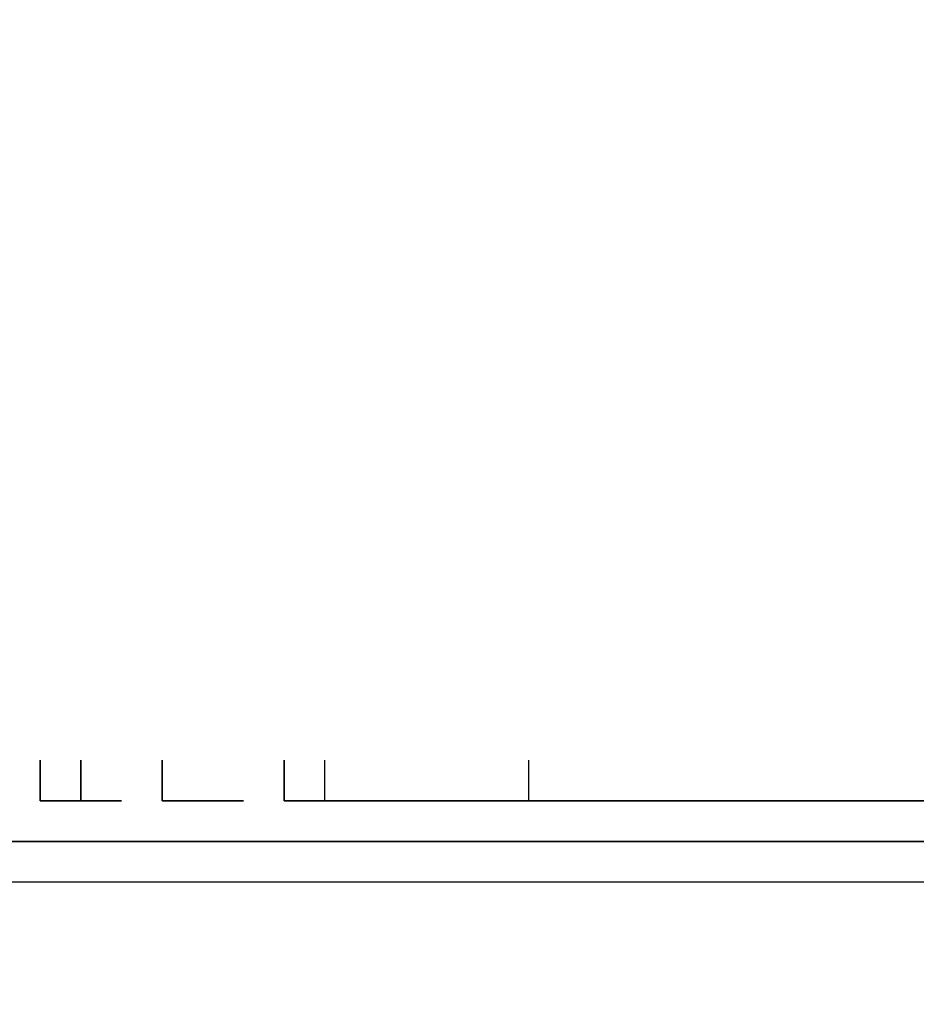
# Model space of a CAD drawing. Extents: x -2831 to 2853, y -4193 to 5095.
# Drawn here: x 1124 to 1217, y -13 to 90 of the extents above; entities that cross this region are included whole.
import ezdxf

# ---------------------------------------------------------------- set-up
doc = ezdxf.new("R2010")
doc.units = 0
doc.header["$LTSCALE"] = 5
doc.header["$PDMODE"] = 33
doc.header["$PDSIZE"] = 20
doc.layers.get('Defpoints').update_dxf_attribs({"linetype": 'CONTINUOUS'})
doc.layers.add('Lg_dim', color=7, linetype='CONTINUOUS')
doc.layers.add('Lg_prod', color=40, linetype='CONTINUOUS')
doc.styles.add('LG1', font='arial.ttf', dxfattribs={"height": 185})
doc.styles.get("Standard").update_dxf_attribs({"font": 'SIMPLEX'})
doc.dimstyles.new('LG_DIM', dxfattribs={"dimtxt": 2.5, "dimasz": 2.5, "dimexe": 1.25, "dimexo": 0.625, "dimtad": 1, "dimdec": 4, "dimdsep": 46, "dimlunit": 6, "dimtxsty": 'Standard', "dimcen": 2.5, "dimadec": 0, "dimazin": 0, "dimtfac": 1, "dimtdec": 4, "dimtmove": 0, "dimatfit": 3, "dimfxl": 0, "dimtolj": 1, "dimtzin": 0, "dimarcsym": 0})

# ---------------------------------------------------------------- blocks, each defined once
blk = doc.blocks.new('*D4')
at = {"layer": 'Defpoints', "color": 0}
for p in [(-1524.13, 1885.57), (-1524.13, -12.7), (1519.9, -12.7)]:
    blk.add_point(p, dxfattribs=at)
at = {"layer": 'Lg_dim', "color": 0, "lineweight": -2}
for p, q in [((-1524.13, -11.7), (-1524.13, 1935.57)), ((1519.9, -11.7), (1519.9, 1935.57)), ((-1404.13, 1885.57), (-327.98, 1885.57)), ((1399.9, 1885.57), (323.74, 1885.57))]:
    blk.add_line(p, q, dxfattribs=at)
at = {"layer": 'Lg_dim', "color": 0}
for points in [[(-1404.13, 1905.57), (-1404.13, 1865.57), (-1524.13, 1885.57)], [(1399.9, 1905.57), (1399.9, 1865.57), (1519.9, 1885.57)]]:
    blk.add_solid(points, dxfattribs=at)
at = {"layer": 'Lg_dim', "color": 4, "insert": (-2.12, 1885.57), "char_height": 185, "attachment_point": 5, "style": 'LG1'}
blk.add_mtext('\\A1;3040', dxfattribs=at)

msp = doc.modelspace()

# ---------------------------------------------------------------- linework, layer by layer
at = {"layer": 'Lg_prod'}
for p, q in [((1126.1642, 12.7011), (1126.1642, 8.4674)), ((1126.1642, 8.4674), (1126.1642, 12.7011)), ((1126.1642, 12.7011), (1126.1642, 8.4674)), ((1130.3979, 12.7011), (1130.3979, 8.4674)), ((1130.3979, 8.4674), (1130.3979, 12.7011)), ((1138.8653, 8.4674), (1138.8653, 12.7011)), ((1138.8653, 12.7011), (1138.8653, 8.4674)), ((1151.5664, 8.4674), (1151.5664, 12.7011)), ((1151.5664, 12.7011), (1151.5664, 8.4674)), ((1155.8001, 8.4674), (1155.8001, 12.7011)), ((1176.9686, 12.7011), (1176.9686, 8.4674)), ((1130.3979, 8.4674), (1126.1642, 8.4674)), ((1130.3979, 8.4674), (1126.1642, 8.4674)), ((1126.1642, 8.4674), (1130.3979, 8.4674)), ((1130.3979, 8.4674), (1126.1642, 8.4674)), ((1126.1642, 8.4674), (1130.3979, 8.4674)), ((1130.3979, 8.4674), (1126.1642, 8.4674)), ((1130.3979, 8.4674), (1134.6316, 8.4674)), ((1134.6316, 8.4674), (1130.3979, 8.4674)), ((1130.3979, 8.4674), (1134.6316, 8.4674)), ((1134.6316, 8.4674), (1130.3979, 8.4674)), ((1134.6316, 8.4674), (1130.3979, 8.4674)), ((1130.3979, 8.4674), (1134.6316, 8.4674)), ((1138.8653, 8.4674), (1143.099, 8.4674)), ((1138.8653, 8.4674), (1143.099, 8.4674)), ((1143.099, 8.4674), (1138.8653, 8.4674)), ((1138.8653, 8.4674), (1143.099, 8.4674)), ((1138.8653, 8.4674), (1143.099, 8.4674)), ((1138.8653, 8.4674), (1143.099, 8.4674)), ((1143.099, 8.4674), (1138.8653, 8.4674)), ((1143.099, 8.4674), (1138.8653, 8.4674)), ((1147.3327, 8.4674), (1143.099, 8.4674)), ((1143.099, 8.4674), (1147.3327, 8.4674)), ((1147.3327, 8.4674), (1143.099, 8.4674)), ((1143.099, 8.4674), (1147.3327, 8.4674)), ((1147.3327, 8.4674), (1143.099, 8.4674)), ((1143.099, 8.4674), (1147.3327, 8.4674)), ((1147.3327, 8.4674), (1143.099, 8.4674)), ((1143.099, 8.4674), (1147.3327, 8.4674)), ((1143.099, 8.4674), (1147.3327, 8.4674)), ((1151.5664, 8.4674), (1155.8001, 8.4674)), ((1151.5664, 8.4674), (1155.8001, 8.4674)), ((1151.5664, 8.4674), (1155.8001, 8.4674)), ((1151.5664, 8.4674), (1155.8001, 8.4674)), ((1151.5664, 8.4674), (1155.8001, 8.4674)), ((1151.5664, 8.4674), (1155.8001, 8.4674)), ((1155.8001, 8.4674), (1151.5664, 8.4674)), ((1160.0338, 8.4674), (1155.8001, 8.4674)), ((1155.8001, 8.4674), (1160.0338, 8.4674)), ((1160.0338, 8.4674), (1155.8001, 8.4674)), ((1155.8001, 8.4674), (1160.0338, 8.4674)), ((1160.0338, 8.4674), (1155.8001, 8.4674)), ((1160.0338, 8.4674), (1155.8001, 8.4674)), ((1160.0338, 8.4674), (1155.8001, 8.4674)), ((1155.8001, 8.4674), (1160.0338, 8.4674)), ((1155.8001, 8.4674), (1160.0338, 8.4674)), ((1164.2675, 8.4674), (1160.0338, 8.4674)), ((1160.0338, 8.4674), (1164.2675, 8.4674)), ((1164.2675, 8.4674), (1160.0338, 8.4674)), ((1168.5012, 8.4674), (1164.2675, 8.4674)), ((1164.2675, 8.4674), (1168.5012, 8.4674)), ((1164.2675, 8.4674), (1168.5012, 8.4674)), ((1168.5012, 8.4674), (1164.2675, 8.4674)), ((1172.7349, 8.4674), (1168.5012, 8.4674)), ((1168.5012, 8.4674), (1172.7349, 8.4674)), ((1172.7349, 8.4674), (1168.5012, 8.4674)), ((1168.5012, 8.4674), (1172.7349, 8.4674)), ((1172.7349, 8.4674), (1168.5012, 8.4674)), ((1168.5012, 8.4674), (1172.7349, 8.4674)), ((1168.5012, 8.4674), (1172.7349, 8.4674)), ((1172.7349, 8.4674), (1168.5012, 8.4674)), ((1172.7349, 8.4674), (1168.5012, 8.4674)), ((1172.7349, 8.4674), (1176.9686, 8.4674)), ((1172.7349, 8.4674), (1176.9686, 8.4674)), ((1176.9686, 8.4674), (1172.7349, 8.4674)), ((1181.2023, 8.4674), (1176.9686, 8.4674)), ((1176.9686, 8.4674), (1181.2023, 8.4674)), ((1176.9686, 8.4674), (1181.2023, 8.4674)), ((1176.9686, 8.4674), (1181.2023, 8.4674)), ((1181.2023, 8.4674), (1185.436, 8.4674)), ((1185.436, 8.4674), (1181.2023, 8.4674)), ((1185.436, 8.4674), (1181.2023, 8.4674)), ((1181.2023, 8.4674), (1185.436, 8.4674)), ((1181.2023, 8.4674), (1185.436, 8.4674)), ((1181.2023, 8.4674), (1185.436, 8.4674)), ((1185.436, 8.4674), (1181.2023, 8.4674)), ((1185.436, 8.4674), (1181.2023, 8.4674)), ((1189.6697, 8.4674), (1185.436, 8.4674)), ((1185.436, 8.4674), (1189.6697, 8.4674)), ((1185.436, 8.4674), (1189.6697, 8.4674)), ((1189.6697, 8.4674), (1185.436, 8.4674)), ((1193.9034, 8.4674), (1189.6697, 8.4674)), ((1189.6697, 8.4674), (1193.9034, 8.4674)), ((1193.9034, 8.4674), (1189.6697, 8.4674)), ((1193.9034, 8.4674), (1189.6697, 8.4674)), ((1193.9034, 8.4674), (1198.1371, 8.4674)), ((1198.1371, 8.4674), (1193.9034, 8.4674)), ((1198.1371, 8.4674), (1193.9034, 8.4674)), ((1198.1371, 8.4674), (1193.9034, 8.4674)), ((1193.9034, 8.4674), (1198.1371, 8.4674)), ((1198.1371, 8.4674), (1193.9034, 8.4674)), ((1198.1371, 8.4674), (1193.9034, 8.4674)), ((1193.9034, 8.4674), (1198.1371, 8.4674)), ((1198.1371, 8.4674), (1193.9034, 8.4674)), ((1193.9034, 8.4674), (1198.1371, 8.4674)), ((1202.3708, 8.4674), (1198.1371, 8.4674)), ((1202.3708, 8.4674), (1198.1371, 8.4674)), ((1202.3708, 8.4674), (1198.1371, 8.4674)), ((1198.1371, 8.4674), (1202.3708, 8.4674)), ((1202.3708, 8.4674), (1198.1371, 8.4674)), ((1198.1371, 8.4674), (1202.3708, 8.4674)), ((1202.3708, 8.4674), (1206.6045, 8.4674)), ((1206.6045, 8.4674), (1202.3708, 8.4674)), ((1210.8382, 8.4674), (1206.6045, 8.4674)), ((1210.8382, 8.4674), (1206.6045, 8.4674)), ((1206.6045, 8.4674), (1210.8382, 8.4674)), ((1206.6045, 8.4674), (1210.8382, 8.4674)), ((1206.6045, 8.4674), (1210.8382, 8.4674)), ((1210.8382, 8.4674), (1206.6045, 8.4674)), ((1215.0719, 8.4674), (1210.8382, 8.4674)), ((1210.8382, 8.4674), (1215.0719, 8.4674)), ((1210.8382, 8.4674), (1215.0719, 8.4674)), ((1215.0719, 8.4674), (1210.8382, 8.4674)), ((1215.0719, 8.4674), (1210.8382, 8.4674)), ((1210.8382, 8.4674), (1215.0719, 8.4674)), ((1215.0719, 8.4674), (1219.3056, 8.4674)), ((1219.3056, 8.4674), (1215.0719, 8.4674)), ((1126.1642, 4.2337), (1121.9305, 4.2337)), ((1121.9305, 4.2337), (1126.1642, 4.2337)), ((1121.9305, 4.2337), (1126.1642, 4.2337)), ((1126.1642, 4.2337), (1121.9305, 4.2337)), ((1126.1642, 4.2337), (1121.9305, 4.2337)), ((1130.3979, 4.2337), (1126.1642, 4.2337)), ((1126.1642, 4.2337), (1130.3979, 4.2337)), ((1130.3979, 4.2337), (1126.1642, 4.2337)), ((1126.1642, 4.2337), (1130.3979, 4.2337)), ((1130.3979, 4.2337), (1126.1642, 4.2337)), ((1130.3979, 4.2337), (1126.1642, 4.2337)), ((1126.1642, 4.2337), (1130.3979, 4.2337)), ((1130.3979, 4.2337), (1126.1642, 4.2337)), ((1130.3979, 4.2337), (1126.1642, 4.2337)), ((1130.3979, 4.2337), (1126.1642, 4.2337)), ((1130.3979, 4.2337), (1126.1642, 4.2337)), ((1126.1642, 4.2337), (1130.3979, 4.2337)), ((1126.1642, 4.2337), (1130.3979, 4.2337)), ((1130.3979, 4.2337), (1126.1642, 4.2337)), ((1126.1642, 4.2337), (1130.3979, 4.2337)), ((1130.3979, 4.2337), (1126.1642, 4.2337)), ((1130.3979, 4.2337), (1126.1642, 4.2337)), ((1130.3979, 4.2337), (1134.6316, 4.2337)), ((1134.6316, 4.2337), (1130.3979, 4.2337)), ((1130.3979, 4.2337), (1134.6316, 4.2337)), ((1134.6316, 4.2337), (1130.3979, 4.2337)), ((1134.6316, 4.2337), (1130.3979, 4.2337)), ((1130.3979, 4.2337), (1134.6316, 4.2337)), ((1134.6316, 4.2337), (1130.3979, 4.2337)), ((1130.3979, 4.2337), (1134.6316, 4.2337)), ((1130.3979, 4.2337), (1134.6316, 4.2337)), ((1134.6316, 4.2337), (1130.3979, 4.2337)), ((1134.6316, 4.2337), (1130.3979, 4.2337)), ((1134.6316, 4.2337), (1130.3979, 4.2337)), ((1134.6316, 4.2337), (1138.8653, 4.2337)), ((1138.8653, 4.2337), (1134.6316, 4.2337)), ((1138.8653, 4.2337), (1134.6316, 4.2337)), ((1134.6316, 4.2337), (1138.8653, 4.2337)), ((1134.6316, 4.2337), (1138.8653, 4.2337)), ((1138.8653, 4.2337), (1134.6316, 4.2337)), ((1134.6316, 4.2337), (1138.8653, 4.2337)), ((1138.8653, 4.2337), (1134.6316, 4.2337)), ((1138.8653, 4.2337), (1143.099, 4.2337)), ((1143.099, 4.2337), (1138.8653, 4.2337)), ((1138.8653, 4.2337), (1143.099, 4.2337)), ((1138.8653, 4.2337), (1143.099, 4.2337)), ((1143.099, 4.2337), (1138.8653, 4.2337)), ((1138.8653, 4.2337), (1143.099, 4.2337)), ((1143.099, 4.2337), (1138.8653, 4.2337)), ((1143.099, 4.2337), (1138.8653, 4.2337)), ((1143.099, 4.2337), (1138.8653, 4.2337)), ((1138.8653, 4.2337), (1143.099, 4.2337)), ((1143.099, 4.2337), (1138.8653, 4.2337)), ((1138.8653, 4.2337), (1143.099, 4.2337)), ((1143.099, 4.2337), (1138.8653, 4.2337)), ((1138.8653, 4.2337), (1143.099, 4.2337)), ((1138.8653, 4.2337), (1143.099, 4.2337)), ((1143.099, 4.2337), (1138.8653, 4.2337)), ((1143.099, 4.2337), (1138.8653, 4.2337)), ((1143.099, 4.2337), (1147.3327, 4.2337)), ((1147.3327, 4.2337), (1143.099, 4.2337)), ((1143.099, 4.2337), (1147.3327, 4.2337)), ((1147.3327, 4.2337), (1143.099, 4.2337)), ((1143.099, 4.2337), (1147.3327, 4.2337)), ((1143.099, 4.2337), (1147.3327, 4.2337)), ((1147.3327, 4.2337), (1143.099, 4.2337)), ((1143.099, 4.2337), (1147.3327, 4.2337)), ((1143.099, 4.2337), (1147.3327, 4.2337)), ((1147.3327, 4.2337), (1143.099, 4.2337)), ((1143.099, 4.2337), (1147.3327, 4.2337)), ((1147.3327, 4.2337), (1143.099, 4.2337)), ((1143.099, 4.2337), (1147.3327, 4.2337)), ((1147.3327, 4.2337), (1143.099, 4.2337)), ((1143.099, 4.2337), (1147.3327, 4.2337)), ((1147.3327, 4.2337), (1143.099, 4.2337)), ((1143.099, 4.2337), (1147.3327, 4.2337)), ((1147.3327, 4.2337), (1143.099, 4.2337)), ((1147.3327, 4.2337), (1151.5664, 4.2337)), ((1151.5664, 4.2337), (1147.3327, 4.2337)), ((1147.3327, 4.2337), (1151.5664, 4.2337)), ((1151.5664, 4.2337), (1147.3327, 4.2337)), ((1147.3327, 4.2337), (1151.5664, 4.2337)), ((1151.5664, 4.2337), (1147.3327, 4.2337)), ((1155.8001, 4.2337), (1151.5664, 4.2337)), ((1155.8001, 4.2337), (1151.5664, 4.2337)), ((1155.8001, 4.2337), (1151.5664, 4.2337)), ((1151.5664, 4.2337), (1155.8001, 4.2337)), ((1151.5664, 4.2337), (1155.8001, 4.2337)), ((1155.8001, 4.2337), (1151.5664, 4.2337)), ((1151.5664, 4.2337), (1155.8001, 4.2337)), ((1155.8001, 4.2337), (1151.5664, 4.2337)), ((1151.5664, 4.2337), (1155.8001, 4.2337)), ((1155.8001, 4.2337), (1151.5664, 4.2337)), ((1151.5664, 4.2337), (1155.8001, 4.2337)), ((1151.5664, 4.2337), (1155.8001, 4.2337)), ((1155.8001, 4.2337), (1151.5664, 4.2337)), ((1155.8001, 4.2337), (1151.5664, 4.2337)), ((1155.8001, 4.2337), (1160.0338, 4.2337)), ((1160.0338, 4.2337), (1155.8001, 4.2337)), ((1155.8001, 4.2337), (1160.0338, 4.2337)), ((1155.8001, 4.2337), (1160.0338, 4.2337)), ((1155.8001, 4.2337), (1160.0338, 4.2337)), ((1160.0338, 4.2337), (1155.8001, 4.2337)), ((1160.0338, 4.2337), (1155.8001, 4.2337)), ((1155.8001, 4.2337), (1160.0338, 4.2337)), ((1155.8001, 4.2337), (1160.0338, 4.2337)), ((1155.8001, 4.2337), (1160.0338, 4.2337)), ((1160.0338, 4.2337), (1155.8001, 4.2337)), ((1155.8001, 4.2337), (1160.0338, 4.2337)), ((1160.0338, 4.2337), (1155.8001, 4.2337)), ((1155.8001, 4.2337), (1160.0338, 4.2337)), ((1160.0338, 4.2337), (1155.8001, 4.2337)), ((1155.8001, 4.2337), (1160.0338, 4.2337)), ((1160.0338, 4.2337), (1155.8001, 4.2337)), ((1155.8001, 4.2337), (1160.0338, 4.2337)), ((1160.0338, 4.2337), (1155.8001, 4.2337)), ((1155.8001, 4.2337), (1160.0338, 4.2337)), ((1160.0338, 4.2337), (1155.8001, 4.2337)), ((1160.0338, 4.2337), (1164.2675, 4.2337)), ((1164.2675, 4.2337), (1160.0338, 4.2337)), ((1160.0338, 4.2337), (1164.2675, 4.2337)), ((1164.2675, 4.2337), (1160.0338, 4.2337)), ((1160.0338, 4.2337), (1164.2675, 4.2337)), ((1164.2675, 4.2337), (1160.0338, 4.2337)), ((1164.2675, 4.2337), (1168.5012, 4.2337)), ((1168.5012, 4.2337), (1164.2675, 4.2337)), ((1168.5012, 4.2337), (1164.2675, 4.2337)), ((1164.2675, 4.2337), (1168.5012, 4.2337)), ((1164.2675, 4.2337), (1168.5012, 4.2337)), ((1168.5012, 4.2337), (1164.2675, 4.2337)), ((1164.2675, 4.2337), (1168.5012, 4.2337)), ((1168.5012, 4.2337), (1164.2675, 4.2337)), ((1168.5012, 4.2337), (1164.2675, 4.2337)), ((1168.5012, 4.2337), (1172.7349, 4.2337)), ((1172.7349, 4.2337), (1168.5012, 4.2337)), ((1172.7349, 4.2337), (1168.5012, 4.2337)), ((1168.5012, 4.2337), (1172.7349, 4.2337)), ((1168.5012, 4.2337), (1172.7349, 4.2337)), ((1168.5012, 4.2337), (1172.7349, 4.2337)), ((1168.5012, 4.2337), (1172.7349, 4.2337)), ((1172.7349, 4.2337), (1168.5012, 4.2337)), ((1168.5012, 4.2337), (1172.7349, 4.2337)), ((1172.7349, 4.2337), (1168.5012, 4.2337)), ((1168.5012, 4.2337), (1172.7349, 4.2337)), ((1172.7349, 4.2337), (1168.5012, 4.2337)), ((1168.5012, 4.2337), (1172.7349, 4.2337)), ((1172.7349, 4.2337), (1168.5012, 4.2337)), ((1168.5012, 4.2337), (1172.7349, 4.2337)), ((1172.7349, 4.2337), (1168.5012, 4.2337)), ((1168.5012, 4.2337), (1172.7349, 4.2337)), ((1172.7349, 4.2337), (1168.5012, 4.2337)), ((1168.5012, 4.2337), (1172.7349, 4.2337)), ((1172.7349, 4.2337), (1168.5012, 4.2337)), ((1168.5012, 4.2337), (1172.7349, 4.2337)), ((1172.7349, 4.2337), (1168.5012, 4.2337)), ((1172.7349, 4.2337), (1176.9686, 4.2337)), ((1176.9686, 4.2337), (1172.7349, 4.2337)), ((1172.7349, 4.2337), (1176.9686, 4.2337)), ((1176.9686, 4.2337), (1172.7349, 4.2337)), ((1176.9686, 4.2337), (1172.7349, 4.2337)), ((1172.7349, 4.2337), (1176.9686, 4.2337)), ((1176.9686, 4.2337), (1172.7349, 4.2337)), ((1181.2023, 4.2337), (1176.9686, 4.2337)), ((1181.2023, 4.2337), (1176.9686, 4.2337)), ((1181.2023, 4.2337), (1176.9686, 4.2337)), ((1176.9686, 4.2337), (1181.2023, 4.2337)), ((1181.2023, 4.2337), (1176.9686, 4.2337)), ((1181.2023, 4.2337), (1176.9686, 4.2337)), ((1181.2023, 4.2337), (1185.436, 4.2337)), ((1185.436, 4.2337), (1181.2023, 4.2337)), ((1185.436, 4.2337), (1181.2023, 4.2337)), ((1181.2023, 4.2337), (1185.436, 4.2337)), ((1181.2023, 4.2337), (1185.436, 4.2337)), ((1181.2023, 4.2337), (1185.436, 4.2337)), ((1185.436, 4.2337), (1181.2023, 4.2337)), ((1181.2023, 4.2337), (1185.436, 4.2337)), ((1185.436, 4.2337), (1181.2023, 4.2337)), ((1181.2023, 4.2337), (1185.436, 4.2337)), ((1185.436, 4.2337), (1181.2023, 4.2337)), ((1181.2023, 4.2337), (1185.436, 4.2337)), ((1185.436, 4.2337), (1181.2023, 4.2337)), ((1181.2023, 4.2337), (1185.436, 4.2337)), ((1185.436, 4.2337), (1181.2023, 4.2337)), ((1181.2023, 4.2337), (1185.436, 4.2337)), ((1185.436, 4.2337), (1181.2023, 4.2337)), ((1181.2023, 4.2337), (1185.436, 4.2337)), ((1185.436, 4.2337), (1181.2023, 4.2337)), ((1189.6697, 4.2337), (1185.436, 4.2337)), ((1185.436, 4.2337), (1189.6697, 4.2337)), ((1185.436, 4.2337), (1189.6697, 4.2337)), ((1189.6697, 4.2337), (1185.436, 4.2337)), ((1189.6697, 4.2337), (1185.436, 4.2337)), ((1185.436, 4.2337), (1189.6697, 4.2337)), ((1189.6697, 4.2337), (1185.436, 4.2337)), ((1193.9034, 4.2337), (1189.6697, 4.2337)), ((1189.6697, 4.2337), (1193.9034, 4.2337)), ((1193.9034, 4.2337), (1189.6697, 4.2337)), ((1189.6697, 4.2337), (1193.9034, 4.2337)), ((1193.9034, 4.2337), (1189.6697, 4.2337)), ((1189.6697, 4.2337), (1193.9034, 4.2337)), ((1193.9034, 4.2337), (1189.6697, 4.2337)), ((1198.1371, 4.2337), (1193.9034, 4.2337)), ((1193.9034, 4.2337), (1198.1371, 4.2337)), ((1198.1371, 4.2337), (1193.9034, 4.2337)), ((1198.1371, 4.2337), (1193.9034, 4.2337)), ((1193.9034, 4.2337), (1198.1371, 4.2337)), ((1193.9034, 4.2337), (1198.1371, 4.2337)), ((1198.1371, 4.2337), (1193.9034, 4.2337)), ((1193.9034, 4.2337), (1198.1371, 4.2337)), ((1198.1371, 4.2337), (1193.9034, 4.2337)), ((1193.9034, 4.2337), (1198.1371, 4.2337)), ((1198.1371, 4.2337), (1193.9034, 4.2337)), ((1193.9034, 4.2337), (1198.1371, 4.2337)), ((1198.1371, 4.2337), (1193.9034, 4.2337)), ((1193.9034, 4.2337), (1198.1371, 4.2337)), ((1198.1371, 4.2337), (1193.9034, 4.2337)), ((1198.1371, 4.2337), (1193.9034, 4.2337)), ((1193.9034, 4.2337), (1198.1371, 4.2337)), ((1198.1371, 4.2337), (1193.9034, 4.2337)), ((1193.9034, 4.2337), (1198.1371, 4.2337)), ((1198.1371, 4.2337), (1193.9034, 4.2337)), ((1198.1371, 4.2337), (1202.3708, 4.2337)), ((1198.1371, 4.2337), (1202.3708, 4.2337)), ((1202.3708, 4.2337), (1198.1371, 4.2337)), ((1202.3708, 4.2337), (1198.1371, 4.2337)), ((1198.1371, 4.2337), (1202.3708, 4.2337)), ((1202.3708, 4.2337), (1198.1371, 4.2337)), ((1206.6045, 4.2337), (1202.3708, 4.2337)), ((1202.3708, 4.2337), (1206.6045, 4.2337)), ((1206.6045, 4.2337), (1202.3708, 4.2337)), ((1202.3708, 4.2337), (1206.6045, 4.2337)), ((1206.6045, 4.2337), (1202.3708, 4.2337)), ((1206.6045, 4.2337), (1210.8382, 4.2337)), ((1210.8382, 4.2337), (1206.6045, 4.2337)), ((1206.6045, 4.2337), (1210.8382, 4.2337)), ((1210.8382, 4.2337), (1206.6045, 4.2337)), ((1206.6045, 4.2337), (1210.8382, 4.2337)), ((1206.6045, 4.2337), (1210.8382, 4.2337)), ((1206.6045, 4.2337), (1210.8382, 4.2337)), ((1206.6045, 4.2337), (1210.8382, 4.2337)), ((1210.8382, 4.2337), (1206.6045, 4.2337)), ((1206.6045, 4.2337), (1210.8382, 4.2337)), ((1210.8382, 4.2337), (1206.6045, 4.2337)), ((1206.6045, 4.2337), (1210.8382, 4.2337)), ((1210.8382, 4.2337), (1206.6045, 4.2337)), ((1206.6045, 4.2337), (1210.8382, 4.2337)), ((1210.8382, 4.2337), (1206.6045, 4.2337)), ((1210.8382, 4.2337), (1206.6045, 4.2337)), ((1206.6045, 4.2337), (1210.8382, 4.2337)), ((1206.6045, 4.2337), (1210.8382, 4.2337)), ((1210.8382, 4.2337), (1206.6045, 4.2337)), ((1210.8382, 4.2337), (1215.0719, 4.2337)), ((1215.0719, 4.2337), (1210.8382, 4.2337)), ((1210.8382, 4.2337), (1215.0719, 4.2337)), ((1210.8382, 4.2337), (1215.0719, 4.2337)), ((1210.8382, 4.2337), (1215.0719, 4.2337)), ((1215.0719, 4.2337), (1210.8382, 4.2337)), ((1215.0719, 4.2337), (1210.8382, 4.2337)), ((1210.8382, 4.2337), (1215.0719, 4.2337)), ((1219.3056, 4.2337), (1215.0719, 4.2337)), ((1215.0719, 4.2337), (1219.3056, 4.2337)), ((1219.3056, 4.2337), (1215.0719, 4.2337)), ((1215.0719, 4.2337), (1219.3056, 4.2337)), ((1219.3056, 4.2337), (1215.0719, 4.2337)), ((1227.773, 0), (977.9847, 0))]:
    msp.add_line(p, q, dxfattribs=at)

# ---------------------------------------------------------------- dimensions: what is measured, and where the dimension line sits
at = {"layer": 'Lg_dim'}
dim = msp.add_linear_dim(base=(-1524.132, 1885.5746), p1=(1519.8983, -12.7011), p2=(-1524.132, -12.7011), dimstyle='LG_DIM', override={"dimtxt": 185, "dimasz": 120, "dimexe": 50, "dimexo": 1, "dimgap": 50, "dimtad": 0, "dimtih": 1, "dimtoh": 1, "dimdec": 0, "dimrnd": 10, "dimlunit": 2, "dimtxsty": 'LG1', "dimclrt": 4, "dimadec": 4, "dimtdec": 0}, dxfattribs=at)
dim.commit()
dim.dimension.update_dxf_attribs({"geometry": '*D4', "text_midpoint": (-2.1169, 1885.5746)})

doc.saveas('drawing.dxf')
